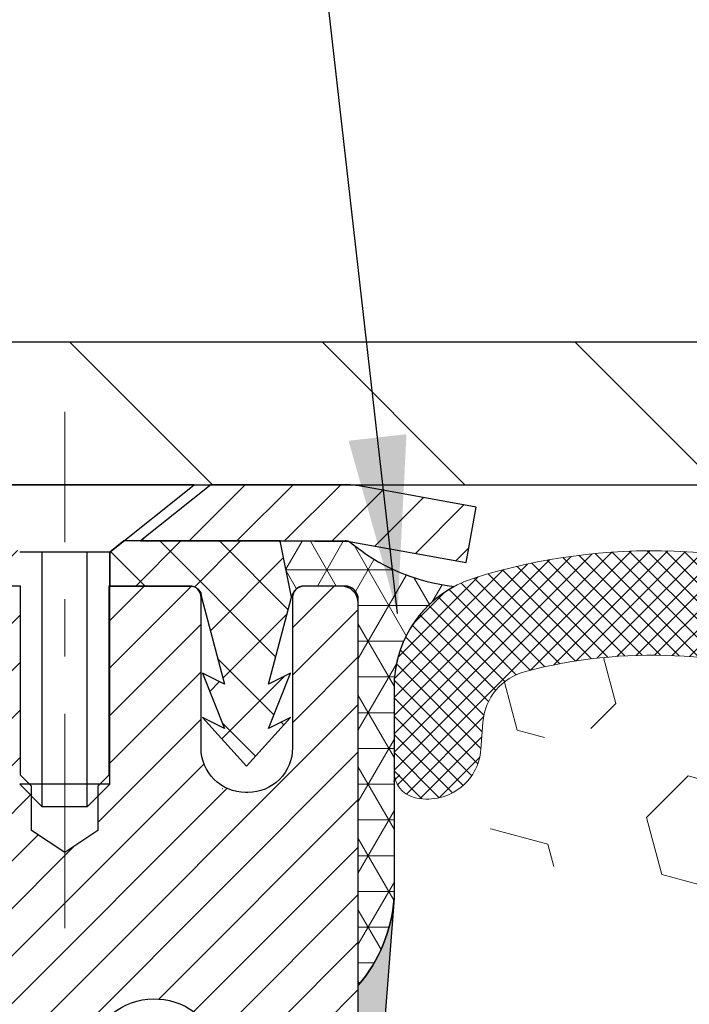
# Model space of a CAD drawing. Extents: x 13 to 3254, y -482 to 1977.
# Drawn here: x 162 to 163, y -457 to -455 of the extents above; entities that cross this region are included whole.
import ezdxf

# ---------------------------------------------------------------- set-up
doc = ezdxf.new("R2010")
doc.units = 0
doc.header["$LTSCALE"] = 5
doc.header["$MEASUREMENT"] = 0
doc.linetypes.add('CENTERX2', pattern=[4, 2.5, -0.5, 0.5, -0.5])
doc.layers.get('DEFPOINTS').update_dxf_attribs({"linetype": 'CONTINUOUS'})
for name, color, linetype, lineweight in [('CAPPING STRIP - H', 251, 'CONTINUOUS', 15), ('CAPPING STRIP - L', 7, 'CONTINUOUS', 25), ('CENTERLINE - L', 1, 'CENTERX2', 18), ('CORNER BEAD - H', 50, 'CONTINUOUS', 15), ('CORNER BEAD - L', 52, 'CONTINUOUS', 25), ('COVER PLATE - H', 251, 'CONTINUOUS', 13), ('COVER PLATE - L', 7, 'CONTINUOUS', 25), ('DIMS', 50, 'CONTINUOUS', 25), ('EPOXY ADHESIVE - H', 50, 'CONTINUOUS', 15), ('EPOXY ADHESIVE - L', 52, 'CONTINUOUS', 25), ('FOAM INSERT - H', 150, 'CONTINUOUS', 9), ('MIG RETAINER - H', 251, 'CONTINUOUS', 20), ('MIG RETAINER - L', 7, 'CONTINUOUS', 30), ('PVC SIDESHEET - H', 170, 'CONTINUOUS', 20), ('PVC SIDESHEET - L', 150, 'CONTINUOUS', 25), ('SCREW - L', 1, 'CONTINUOUS', 25), ('SILICONE BELLOWS - H', 20, 'CONTINUOUS', 13), ('SILICONE BELLOWS - L', 22, 'CONTINUOUS', 13), ('TEXT - 4', 241, 'CONTINUOUS', 25)]:
    doc.layers.add(name, color=color, linetype=linetype, lineweight=lineweight)
doc.dimstyles.get("Standard").update_dxf_attribs({"dimtxt": 0.18, "dimasz": 0.18, "dimexe": 0.18, "dimexo": 0.0625, "dimgap": 0.09, "dimtad": 0, "dimtih": 1, "dimtoh": 1, "dimdec": 4, "dimzin": 0, "dimdsep": 46, "dimtxsty": 'Standard', "dimcen": 0.09, "dimadec": 0, "dimazin": 0, "dimtfac": 1, "dimtdec": 4, "dimtofl": 0, "dimtmove": 0, "dimatfit": 3, "dimfxl": 1, "dimtolj": 1, "dimtzin": 0, "dimarcsym": 0})

# ---------------------------------------------------------------- blocks, each defined once
blk = doc.blocks.new('*D42')
at = {"layer": 'DEFPOINTS', "color": 0, "transparency": 16777216}
for p in [(184.2837935231609, -453.8775237573984), (157.2837935231607, -456.2741689749774), (184.2837935231609, -456.2741689749777)]:
    blk.add_point(p, dxfattribs=at)
at = {"layer": 'DIMS', "color": 0, "lineweight": -2, "transparency": 16777216}
for p, q in [((157.2837935231607, -455.9641689749774), (157.2837935231607, -453.5675237573984)), ((184.2837935231609, -455.9641689749777), (184.2837935231609, -453.5675237573984)), ((157.5937935231607, -453.8775237573984), (175.0137808888175, -453.8775237573984)), ((183.9737935231609, -453.8775237573984), (178.2171142221509, -453.8775237573984))]:
    blk.add_line(p, q, dxfattribs=at)
at = {"layer": 'DIMS', "color": 0, "transparency": 16777216}
for points in [[(157.5937935231607, -453.8258570907317), (157.5937935231607, -453.929190424065), (157.2837935231607, -453.8775237573984)], [(183.9737935231609, -453.8258570907317), (183.9737935231609, -453.929190424065), (184.2837935231609, -453.8775237573984)]]:
    blk.add_solid(points, dxfattribs=at)
at = {"layer": 'DIMS', "color": 0, "transparency": 16777216, "insert": (176.6154475554842, -453.8775237573984), "char_height": 0.31, "attachment_point": 5}
blk.add_mtext('\\A1;27 IN\\P [685.8mm]', dxfattribs=at)

msp = doc.modelspace()

# ---------------------------------------------------------------- hatches: boundary and pattern name
at = {"layer": 'CAPPING STRIP - H'}
h = msp.add_hatch(dxfattribs=at)
h.set_pattern_fill('ANSI31', color=256, scale=0.47244, angle=90, style=0)
h.set_pattern_definition([(45.00000000000001, (-829.4665604673614, -39.23852256468371), (0.04175819096297156, -0.04175819096297156), [])])
edge = h.paths.add_edge_path()
edge.add_line((162.9723050382406, -456.4103760984641), (162.9899118022814, -456.3135388962384))
edge.add_line((162.9899118022814, -456.3135388962384), (162.7856017624603, -456.2763916162702))
edge.add_arc((162.7609522928001, -456.4119636993816), 0.1377947244043846, 439.6951535297753, 449.9999999990073)
edge.add_line((162.7609522928025, -456.2741689749772), (162.526104951891, -456.2741689749772))
edge.add_line((162.526104951891, -456.2741689749772), (162.4030739479533, -456.3725937781275))
edge.add_line((162.4030739479533, -456.3725937781275), (162.7609522928025, -456.3725937781275))
edge.add_arc((162.7609522927996, -456.4119636993947), 0.03936992126728001, 439.69515352857024, 449.9999999956983, ccw=False)
edge.add_line((162.7679949984192, -456.3732288184972), (162.9723050382406, -456.4103760984641))
edge = h.paths.add_edge_path()
edge.add_arc((161.738706526691, -456.4119636993876), 0.03936992126011774, 90.00000000016541, 180.0000000001654, ccw=False)
edge.add_line((161.7387065266909, -456.3725937781275), (162.1373269794487, -456.3725937781275))
edge.add_line((162.1373269794487, -456.3725937781275), (162.0142959755109, -456.2741689749772))
edge.add_line((162.0142959755109, -456.2741689749772), (161.6993366054314, -456.2741689749772))
edge.add_arc((161.6993366054315, -456.3725937781273), 0.09842480315012381, 450.0000000000662, 540.0000000000662)
edge.add_line((161.6009118022814, -456.3725937781275), (161.6009118022814, -456.9237726757679))
edge.add_line((161.6009118022814, -456.9237726757679), (161.6993366054314, -456.9237726757679))
edge.add_line((161.6993366054314, -456.9237726757679), (161.6993366054309, -456.4119636993877))
at = {"layer": 'CORNER BEAD - H'}
h = msp.add_hatch(dxfattribs=at)
h.set_pattern_fill('NET3', color=256, scale=0.4999999999999999, style=0)
h.set_pattern_definition([(0, (230.1705979547323, -487.235466570603), (0, 0.06249999999999999), []), (59.99999999999999, (230.1705979547323, -487.235466570603), (-0.05412658773652741, 0.03125), []), (120, (230.1705979547323, -487.235466570603), (-0.05412658773652741, -0.03124999999999998), [])])
edge = h.paths.add_edge_path()
edge.add_line((162.7679949984002, -456.3732288184972), (162.6474054920108, -456.3725937781275))
edge.add_line((162.6474054920108, -456.3725937781275), (162.6670890515973, -456.4710187781201))
edge.add_arc((162.6679087532461, -456.4713479981425), 0.0008833439964850852, 158.1179297715864, 360.8181590899748)
edge.add_arc((162.6887575895202, -456.4713009671345), 0.01996561200112142, 89.90123078185673, 180.0987692178221, ccw=False)
edge.add_line((162.6887920071845, -456.4513353847988), (162.760171475916, -456.4513343293))
edge.add_arc((162.760171475916, -456.4749563765442), 0.0236220472442028, 0, 90, ccw=False)
edge.add_line((162.7837935231602, -456.4749563765442), (162.7837935231609, -457.1491689749772))
edge.add_arc((162.5870246471388, -456.9793810673229), 0.2598959871883703, 319.2097510618541, 356.0189514340825)
edge.add_line((162.8462935231609, -456.9974247388683), (162.8462935231609, -456.6282447213305))
edge.add_arc((163.0462935231609, -456.6282447213305), 0.1999999999999549, 118.23613575686471, 180.0000000000041, ccw=False)
edge.add_arc((162.9885956315096, -456.1125576502407), 0.3414880631712388, 229.7594506221592, 263.7927568215042, ccw=False)
at = {"layer": 'COVER PLATE - H'}
h = msp.add_hatch(dxfattribs=at)
h.set_pattern_fill('ANSI31', color=256, scale=2.5, angle=90, style=0)
h.set_pattern_definition([(135, (230.1705979547323, -487.235466570603), (-0.2209708691207961, -0.2209708691207961), [])])
h.paths.add_polyline_path([(170.3150435231596, -456.0241689749773), (158.3471588643392, -456.0241689749774), (157.2837935231607, -456.2116689749774), (157.2837935231607, -456.2741689749774), (170.5650435231596, -456.2741689749773)])
at = {"layer": 'EPOXY ADHESIVE - H'}
h = msp.add_hatch(dxfattribs=at)
h.set_pattern_fill('AR-SAND', color=256, scale=0.03937007874015701)
h.set_pattern_definition([(37.50000000000001, (149.1632812500009, -273.2055184888245), (-0.002480053468882181, 0.07585920350445416), [0, -0.05984251968503865, 0, -0.06692913385826692, 0, -0.06397637795275514]), (7.499999999999999, (149.1632812500009, -273.2055184888245), (0.06967624823888606, 0.1111081128043191), [0, -0.03228346456692874, 0, -0.05393700787401511, 0, -0.02066929133858243]), (327.5, (149.1148560531505, -273.2055184888245), (0.1226040103051755, 0.0002227973833450738), [0, -0.0196850393700785, 0, -0.07086614173228262, 0, -0.09251968503936897]), (317.5, (149.1148560531505, -273.2055184888245), (0.118351441124892, 0.03455415609977319), [0, -0.009842519685039252, 0, -0.04645669291338526, 0, -0.05314960629921196])])
edge = h.paths.add_edge_path()
edge.add_line((162.5457935231609, -461.274168974977), (162.5457935231609, -461.1734884341862))
edge.add_arc((-261.9105337194915, -461.0722961088557), 424.4563393050083, 359.9863404249658, 360.0136595757584)
edge.add_line((162.5457935231596, -460.9711037781605), (162.5471276469289, -459.1833337781604))
edge.add_line((162.5471276469289, -459.1833337781603), (162.7837935231583, -459.1833337781604))
edge.add_line((162.7837935231583, -459.1833337781604), (162.7837950391371, -457.1491672180816))
edge.add_arc((162.5870246471389, -456.9793810673229), 0.2598959871882628, 319.2102626382558, 356.0189514340809)
edge.add_line((162.8462935231609, -456.9974247388683), (162.8297154080819, -457.215634241576))
edge.add_line((162.8297154080819, -457.215634241576), (162.836202203632, -457.3097444382132))
edge.add_line((162.836202203632, -457.3097444382132), (162.8294418779973, -457.4145060680405))
edge.add_line((162.8294418779973, -457.4145060680405), (162.8358534231797, -457.4877974369045))
edge.add_line((162.8358534231797, -457.4877974369045), (162.8291580177343, -457.5229401900747))
edge.add_line((162.8291580177343, -457.5229401900747), (162.8358534231797, -457.5697170953861))
edge.add_line((162.8358534231797, -457.5697170953861), (162.8250287944548, -457.6377150456049))
edge.add_line((162.8250287944548, -457.6377150456049), (162.827116438353, -457.7757194478779))
edge.add_line((162.827116438353, -457.7757194478779), (162.8358534231797, -457.875607963046))
edge.add_line((162.8358534231797, -457.875607963046), (162.8377724800717, -458.1082892778897))
edge.add_line((162.8377724800717, -458.1082892778896), (162.837560338076, -458.2919192774199))
edge.add_line((162.837560338076, -458.29191927742), (162.8427175688778, -458.4004014149696))
edge.add_line((162.8427175688779, -458.4004014149696), (162.8310171816293, -458.4597323180313))
edge.add_line((162.8310171816293, -458.4597323180313), (162.8338215894076, -458.5661407126568))
edge.add_line((162.8338215894076, -458.5661407126568), (162.8355038655585, -458.6851728686041))
edge.add_line((162.8355038655585, -458.6851728686041), (162.8396754681933, -458.8238266749869))
edge.add_line((162.8396754681933, -458.8238266749869), (162.8245091867062, -458.973222348819))
edge.add_line((162.8245091867062, -458.973222348819), (162.825687478561, -459.2219584254929))
edge.add_line((162.8256874785609, -459.2219584254929), (162.7631143988129, -459.2430773173384))
edge.add_line((162.7631143988129, -459.2430773173384), (162.6538899019118, -459.2528562752458))
edge.add_line((162.6538899019118, -459.2528562752458), (162.6124410497613, -459.4382129169752))
edge.add_line((162.6124410497613, -459.4382129169752), (162.6056621954798, -459.5676243420559))
edge.add_line((162.6056621954798, -459.5676243420559), (162.5958375553522, -459.6920584377597))
edge.add_line((162.5958375553522, -459.6920584377597), (162.6043760741728, -459.839720357649))
edge.add_line((162.6043760741728, -459.839720357649), (162.6181865159832, -460.1039166822413))
edge.add_line((162.6181865159832, -460.1039166822413), (162.6050795770519, -460.4591752001486))
edge.add_line((162.6050795770519, -460.4591752001486), (162.6026480021608, -460.7522339168479))
edge.add_line((162.6026480021608, -460.7522339168479), (162.6003527242144, -460.9054193857584))
edge.add_line((162.6003527242144, -460.9054193857584), (162.5818430008293, -461.0262705243685))
edge.add_line((162.5818430008293, -461.0262705243684), (162.5753194362922, -461.1455882102472))
edge.add_line((162.5753194362922, -461.1455882102472), (162.5977339088963, -461.2741689749769))
edge.add_line((162.5977339088963, -461.274168974977), (162.5457935231609, -461.274168974977))
at = {"layer": 'FOAM INSERT - H'}
h = msp.add_hatch(dxfattribs=at)
h.set_pattern_fill('HEX', color=256, scale=0.826, angle=45, style=0)
h.set_pattern_definition([(45, (149.1632812500009, -273.2055184888245), (-0.1264549079711815, 0.1264549079711816), [0.10325, -0.2065]), (165, (149.1632812500009, -273.2055184888245), (-0.04628570875067579, -0.1727406167218573), [0.10325, -0.2065]), (105, (149.2362900251584, -273.1325097136669), (-0.1727406167218573, -0.04628570875067571), [0.10325, -0.2065])])
edge = h.paths.add_edge_path()
edge.add_line((170.40879352316, -461.2741689749771), (162.5457935231609, -461.2741689749769))
edge.add_line((170.3461316894573, -456.7754939913455), (170.34629352316, -456.9974247388683))
edge.add_arc((170.6055623991822, -456.9793810673229), 0.2598959871884415, 183.9810485659164, 220.7902489381401)
edge.add_line((170.40879352316, -457.1491689749772), (170.40879352316, -457.8366689749772))
edge.add_arc((170.40879352316, -458.0241689749772), 0.1875000000000284, 8.697043085703626e-12, 89.99999999999142, ccw=False)
edge.add_line((170.59629352316, -458.0241689749772), (170.59629352316, -458.3366689749772))
edge.add_arc((170.40879352316, -458.3366689749771), 0.1875000000000249, 270.00000000000756, 359.99999999998266, ccw=False)
edge.add_line((170.40879352316, -458.5241689749771), (170.40879352316, -459.0241689749772))
edge.add_arc((170.40879352316, -459.2116689749772), 0.1875000000000284, 8.697043085703626e-12, 89.99999999999142, ccw=False)
edge.add_line((170.59629352316, -459.2116689749772), (170.59629352316, -459.5241689749772))
edge.add_arc((170.40879352316, -459.5241689749771), 0.1875000000000249, 270.00000000000756, 359.99999999998266, ccw=False)
edge.add_line((170.40879352316, -459.7116689749771), (170.40879352316, -461.274151543932))
edge.add_line((162.8462935231609, -456.7754939913456), (162.8462935231609, -456.997424738869))
edge.add_line((162.8462935231609, -456.997424738869), (162.8297154080819, -457.215634241576))
edge.add_line((162.8297154080819, -457.215634241576), (162.836202203632, -457.3097444382132))
edge.add_line((162.836202203632, -457.3097444382132), (162.8294418779973, -457.4145060680405))
edge.add_line((162.8294418779973, -457.4145060680405), (162.8358534231797, -457.4877974369045))
edge.add_line((162.8358534231797, -457.4877974369045), (162.8291580177343, -457.5229401900747))
edge.add_line((162.8291580177343, -457.5229401900747), (162.8358534231797, -457.5697170953861))
edge.add_line((162.8358534231797, -457.5697170953861), (162.8250287944548, -457.6377150456049))
edge.add_line((162.8250287944548, -457.6377150456049), (162.827116438353, -457.7757194478779))
edge.add_line((162.827116438353, -457.7757194478779), (162.8358534231797, -457.875607963046))
edge.add_line((162.8358534231797, -457.875607963046), (162.837560338076, -458.29191927742))
edge.add_line((162.837560338076, -458.29191927742), (162.8427175688778, -458.4004014149696))
edge.add_line((162.8427175688779, -458.4004014149696), (162.8310171816293, -458.4597323180313))
edge.add_line((162.8310171816293, -458.4597323180313), (162.8396754681933, -458.8238266749869))
edge.add_line((162.8396754681933, -458.8238266749869), (162.8245091867062, -458.973222348819))
edge.add_line((162.8245091867062, -458.973222348819), (162.825687478561, -459.2219584254929))
edge.add_line((162.8256874785609, -459.2219584254929), (162.7631143988129, -459.2430773173384))
edge.add_line((162.7631143988129, -459.2430773173384), (162.6538899019118, -459.2528562752458))
edge.add_line((162.6538899019118, -459.2528562752458), (162.6124410497613, -459.4382129169752))
edge.add_line((162.6124410497613, -459.4382129169752), (162.5958375553522, -459.6920584377597))
edge.add_line((162.5958375553522, -459.6920584377597), (162.6181865159832, -460.1039166822413))
edge.add_line((162.6181865159832, -460.1039166822413), (162.6003527242144, -460.9054193857584))
edge.add_line((162.6003527242144, -460.9054193857584), (162.5818430008293, -461.0262705243685))
edge.add_line((162.5818430008293, -461.0262705243684), (162.5753194362922, -461.1455882102472))
edge.add_line((162.5753194362922, -461.1455882102472), (162.5977339088963, -461.2741689749769))
edge.add_arc((162.89316852315, -456.7754939913315), 0.04687499998910205, 180.0000000171964, 255.5224878384622)
edge.add_arc((162.9048872731607, -456.7301074677346), 0.09375000000000859, 255.5224878212484, 355.8048724010766)
edge.add_arc((163.2982871940472, -457.4526450737537), 0.8803747182244772, 70.2624973789818, 104.6020769234229)
edge.add_arc((163.1015512652849, -456.6974764335307), 0.1000000000010621, 104.6020769242899, 175.8048724020353)
edge.add_line((163.0018191951083, -456.6901610949526), (162.9983860889501, -456.7369655976531))
edge.add_arc((167.9882080801167, -457.3942036856514), 0.7985500765001263, 70.26249737797046, 109.7375026207979)
edge.add_arc((167.7797933031489, -456.8133220974047), 0.1814114058412654, 109.7375026207839, 163.7631374637422)
edge.add_arc((167.5239728480517, -456.7388208712466), 0.08503659648797687, 196.236862536212, 343.763137463788)
edge.add_arc((167.2681523929546, -456.8133220974045), 0.181411405841032, 16.23686253621378, 70.2624973792088)
edge.add_arc((167.0597376159867, -457.3942036856514), 0.7985500765001842, 70.26249737920281, 109.7375026210204)
edge.add_arc((166.8513228390166, -456.8133220974049), 0.1814114058407591, 109.7375026210558, 163.7631374636862)
edge.add_arc((166.5955023839199, -456.7388208712468), 0.08503659648775397, 269.9999999999833, 343.7631374637044)
edge.add_arc((166.5955023839198, -456.738820871247), 0.08503659648761248, 196.2368625353261, 269.9999999999928)
edge.add_arc((166.339681928822, -456.8133220974007), 0.1814114058409991, 16.23686253531928, 70.26249738019557)
edge.add_arc((166.1312671518642, -457.3942036856514), 0.7985500765001782, 70.26249738020034, 109.7375026220339)
edge.add_arc((165.9228523748838, -456.8133220974089), 0.1814114058410326, 109.7375026220143, 163.7631374627767)
edge.add_arc((165.667031919788, -456.7388208712466), 0.08503659648797855, 196.236862537209, 343.763137462791)
edge.add_arc((165.4112114646921, -456.8133220974088), 0.1814114058410455, 16.23686253720359, 70.26249737797517)
edge.add_arc((165.2027966877118, -457.3942036856513), 0.7985500765001252, 70.26249737797069, 109.7375026207976)
edge.add_arc((164.994381910744, -456.8133220974046), 0.1814114058412648, 109.7375026207833, 163.7631374637422)
edge.add_arc((164.7385614556468, -456.7388208712466), 0.08503659648797687, 196.236862536212, 343.763137463788)
edge.add_arc((164.4827410005497, -456.8133220974044), 0.1814114058410753, 16.23686253620046, 70.26249737919704)
edge.add_arc((164.2743262235819, -457.3942036856514), 0.7985500765001972, 70.26249737920625, 109.7375026210231)
edge.add_arc((164.0659114466118, -456.8133220974049), 0.1814114058407608, 109.7375026210574, 163.7631374636865)
edge.add_arc((163.8100909915149, -456.7388208712464), 0.08503659648815187, 270.0000000000443, 343.763137463543)
edge.add_arc((163.810090991515, -456.7301074677346), 0.0937499999999712, 196.2368625363893, 269.9999999999957)
edge.add_arc((163.5280575064527, -456.8122425747455), 0.2000000000001127, 16.23686253641718, 70.26249737900538)
edge.add_arc((168.196622857097, -456.8133220974089), 0.1814114058410432, 16.23686253721315, 70.26249737797835)
edge.add_arc((168.4524433121928, -456.7388208712466), 0.08503659648797855, 196.236862537209, 343.763137462791)
edge.add_arc((170.2994185231599, -456.7754939913453), 0.04687500000013011, 284.4775121785829, 359.9999999998263)
edge.add_arc((170.2876997731715, -456.7301074677428), 0.09375000001092405, 184.1951275933658, 284.4775121731864)
edge.add_line((170.1942009573706, -456.736965597653), (170.1907988137797, -456.690583216354))
edge.add_arc((170.0910667436032, -456.6978985549325), 0.1000000000010884, 4.195127598241216, 75.27548988014823)
edge.add_arc((169.8927175737799, -457.4526450737536), 0.8803747182244369, 75.27548988103834, 109.7375026198113)
edge.add_arc((169.662947261388, -456.8122425747405), 0.2000000000000204, 109.7375026198115, 163.7631374646689)
edge.add_arc((169.3809137763247, -456.730107467735), 0.09374999999957367, 270, 343.7631374646617)
edge.add_arc((169.3809137763247, -456.7388208712471), 0.08503659648758065, 196.2368625353124, 270.0000000000024)
edge.add_arc((169.1250933212268, -456.8133220974007), 0.1814114058410048, 16.2368625353094, 70.2624973801903)
edge.add_arc((168.9166785442691, -457.3942036856515), 0.7985500765002062, 70.2624973802008, 109.7375026220334)
edge.add_arc((168.7082637672887, -456.8133220974089), 0.1814114058410326, 109.7375026220143, 163.7631374627767)
at = {"layer": 'MIG RETAINER - H'}
h = msp.add_hatch(dxfattribs=at)
h.set_pattern_fill('ANSI31', color=256, scale=0.47, style=0)
h.set_pattern_definition([(45, (-783.9893138143366, -894.535692006918), (-0.04154252339470966, 0.04154252339470967), [])])
h.paths.add_polyline_path([(162.7837920071814, -459.1833337782377), (162.7837920071834, -458.4822168711034), (162.7094956729007, -458.4176320530426), (162.5457920071828, -458.4176320530426), (162.5457920071823, -459.1833337782376)])
edge = h.paths.add_edge_path()
edge.add_arc((162.0037920071845, -456.7343337782354), 0.07800000000003138, 179.9999999999582, 269.9999999994989, ccw=False)
edge.add_line((161.9257920071844, -456.7343337782353), (161.9257920071847, -456.4713337782383))
edge.add_arc((161.9057920071845, -456.471333778238), 0.02000000000020918, 359.9999999993486, 449.9999999980458)
edge.add_line((161.9057920071852, -456.4513337782379), (161.8187920071853, -456.451333778236))
edge.add_arc((161.8187920071846, -456.481333778236), 0.03000000000002956, 449.9999999986973, 539.9999999997827)
edge.add_line((161.7887920071847, -456.4813337782359), (161.788792007184, -457.016333778243))
edge.add_arc((161.9457920071839, -457.0163337782432), 0.1569999999999254, 539.9999999999377, 630.0000000003319)
edge.add_line((161.9457920071848, -457.1733337782431), (162.1120523221421, -457.1733337782423))
edge.add_arc((162.1120523221314, -457.2520734632738), 0.07873968503150763, 362.58551599465926, 449.9999999922238, ccw=False)
edge.add_arc((162.3055947811976, -457.2433337782384), 0.114999999999426, 182.585516002114, 264.7875303258168)
edge.add_arc((162.2969640958724, -457.3379409199916), 0.02000000000000517, 264.7875303255701, 379.6742449813813)
edge.add_arc((162.4270110623037, -457.2914433058034), 0.1181095275611714, -102.63422251541402, 199.6742449814629, ccw=False)
edge.add_arc((162.3968029021434, -457.4262086895747), 0.02000000000040289, 437.36577748606, 550.6215204679287)
edge.add_arc((162.4547920071835, -457.4153337782366), 0.07899999999997757, 190.6215204695919, 269.9999999991755)
edge.add_line((162.4547920071823, -457.4943337782366), (162.5287920071835, -457.4943337782378))
edge.add_arc((162.5287920071833, -457.5113337782378), 0.01699999999999591, 360, 449.9999999992337, ccw=False)
edge.add_line((162.5457920071834, -457.5113337782378), (162.5457920071828, -458.1050355034331))
edge.add_line((162.5457920071828, -458.1050355034331), (162.7094956729007, -458.1050355034331))
edge.add_line((162.7094956729007, -458.1050355034331), (162.7837920071827, -458.0404506853728))
edge.add_line((162.7837920071827, -458.0404506853728), (162.7837920071847, -456.4813337782387))
edge.add_arc((162.7537920071848, -456.4813337782386), 0.02999999999985903, 359.9999999997829, 449.9999999995657)
edge.add_line((162.753792007185, -456.4513337782387), (162.6887920071849, -456.4513337782381))
edge.add_arc((162.6887920071846, -456.471333778238), 0.01999999999998181, 449.9999999993486, 540)
edge.add_line((162.6687920071847, -456.471333778238), (162.6687920071843, -456.7343337782395))
edge.add_arc((162.5907920071843, -456.7343337782394), 0.07799999999997453, 269.9999999995825, 359.9999999999165, ccw=False)
edge.add_line((162.5907920071838, -456.8123337782393), (162.5867920071838, -456.8123337782393))
edge.add_arc((162.5867920071842, -456.7343337782395), 0.07799999999986085, 179.999999999833, 269.999999999666, ccw=False)
edge.add_line((162.5087920071844, -456.7343337782393), (162.5087920071847, -456.4713337782386))
edge.add_arc((162.4887920071847, -456.4713337782386), 0.01999999999998181, 360, 449.9999999996743)
edge.add_line((162.4887920071848, -456.4513337782386), (162.3473453591285, -456.4513337782377))
edge.add_line((162.3473453591285, -456.4513337782377), (162.3473453591285, -456.7822289844549))
edge.add_line((162.3473453591285, -456.7822289844549), (162.3280597967308, -456.8015595913567))
edge.add_line((162.3280597967308, -456.8015595913567), (162.3280597967308, -456.878701840942))
edge.add_line((162.3280597967308, -456.878701840942), (162.2702031095421, -456.917272965735))
edge.add_line((162.2702031095421, -456.917272965735), (162.2123464223535, -456.878701840942))
edge.add_line((162.2123464223535, -456.878701840942), (162.2123464223535, -456.8015595913567))
edge.add_line((162.2123464223535, -456.8015595913567), (162.1930608599567, -456.7822740289607))
edge.add_line((162.1930608599567, -456.7822740289607), (162.1930608599567, -456.4513337782377))
edge.add_line((162.1930608599567, -456.4513337782377), (162.1057920071847, -456.4513337782375))
edge.add_arc((162.1057920071847, -456.4713337782375), 0.01999999999998181, 450, 540)
edge.add_line((162.0857920071847, -456.4713337782375), (162.0857920071844, -456.7343337782356))
edge.add_arc((162.0077920071843, -456.7343337782353), 0.07800000000008822, 269.999999999666, 359.999999999833, ccw=False)
edge.add_line((162.0077920071838, -456.8123337782354), (162.0037920071838, -456.8123337782354))
at = {"layer": 'PVC SIDESHEET - H'}
h = msp.add_hatch(dxfattribs=at)
h.set_pattern_fill('ANSI37', color=256, scale=0.59055, style=0)
h.set_pattern_definition([(45, (-17.0023869278009, -444.326713256298), (-0.05219773870371446, 0.05219773870371446), []), (135, (-17.0023869278009, -444.326713256298), (-0.05219773870371446, -0.05219773870371446), [])])
h.paths.add_polyline_path([(162.2111484951835, -457.4825533168649), (162.2111484951837, -457.4086815205478, 0.2544175294253038), (162.1607949657641, -457.3161284794673), (161.9399251035083, -457.1732241202561, -0.4033078353723514), (161.788792007194, -457.0163337781658), (161.788792007194, -456.9914838121708, -0.02353096692885778), (161.7879209951849, -456.9729862781174), (161.7879209951865, -456.4749557781177, -0.4142135623729873), (161.8115429951866, -456.4513337781178), (162.1914634949503, -456.4513337781189), (162.1914634949504, -456.3922786625727), (162.1668573893928, -456.3725937781266), (161.8284505623101, -456.3725937781257, 0.4142135623730915), (161.7182145623098, -456.4828297781253), (161.7182145623084, -456.9729862781174, 0.213440768600962), (161.8070811513638, -457.1716786315459), (162.1222990918196, -457.375626863019, -0.2544175294251872), (162.1402824951837, -457.4086815205478), (162.1402824951835, -457.4825533168649), (162.1402824951837, -457.6650114178233, -0.3306422189433676), (162.0983117925571, -457.72154123127), (162.0745515206585, -457.7286128429111), (162.0514939206868, -457.7358730072587), (162.0288181404978, -457.7436928170167), (162.0066804728323, -457.752301355431), (161.9852372104316, -457.761927705748), (161.9646446460369, -457.7728009512133), (161.9450590723888, -457.7851501750732), (161.9266367508309, -457.7992043726155), (161.909491669031, -457.8150741128011), (161.893612009618, -457.8325175318215), (161.8789626582431, -457.8512275012443), (161.8655085005576, -457.8708968926377), (161.8532141029961, -457.8912206528218), (161.8420284225556, -457.9119952067813), (161.8318780650769, -457.9331622861044), (161.8226886062232, -457.9546768179258), (161.8143906985009, -457.9765083923159), (161.806917255017, -457.998633128413), (161.8002011992277, -458.0210271752442), (161.7941754545889, -458.0436666818366), (161.7887729445566, -458.0665277972175), (161.7839265925866, -458.089586670414), (161.779569322135, -458.1128194504532), (161.7756340566577, -458.1362022863626), (161.7720537196108, -458.159711327169), (161.7687612344501, -458.1833227218999), (161.7656895246317, -458.2070126195822), (161.7627715136113, -458.2307571692433), (161.7599401248453, -458.2545325199104, 0.05933499155532457), (161.7599527725549, -458.2684994533079), (161.7627715136113, -458.2921686003564), (161.7656895246316, -458.3159131500176), (161.7687612344501, -458.3396030476999), (161.7720537196108, -458.3632144424308), (161.7756340566577, -458.3867234832372), (161.779569322135, -458.4101063191465), (161.7839265925866, -458.4333390991858), (161.7887729445566, -458.4563979723823), (161.7941754545889, -458.4792590877632), (161.8002011992277, -458.5018985943556), (161.806917255017, -458.5242926411867), (161.8143906985009, -458.5464173772838), (161.8226886062232, -458.568248951674), (161.8318780650769, -458.5897634834953), (161.8420284225556, -458.6109305628185), (161.8532141029961, -458.6317051167779), (161.8655085005577, -458.6520288769619), (161.8789626582431, -458.6716982683553), (161.893612009618, -458.6904082377783), (161.9094916690311, -458.7078516567985), (161.9266367508311, -458.7237213969842), (161.9450590723888, -458.7377755945265), (161.9646446460369, -458.7501248183864), (161.9852372104318, -458.7609980638518), (162.0066804728323, -458.7706244141687), (162.0288181404978, -458.779232952583), (162.0514939206868, -458.787052762341), (162.0745515206585, -458.7943129266886), (162.0978346476717, -458.801242528872, -0.3329817396557117), (162.140282495184, -458.8579143517758), (162.211148495174, -458.8579143517757), (162.2111484951837, -458.8429594759367, 0.3608117966093517), (162.1212658811677, -458.7346187385615), (162.1009480644863, -458.7302727454995), (162.0808046818921, -458.7255102826778), (162.061010167472, -458.719914880337), (162.0417389553135, -458.7130700687175), (162.0231639832239, -458.7045671419663), (162.0054076849761, -458.6942594499048), (161.9885310061917, -458.6823193924868), (161.9725911726859, -458.6689386710253), (161.9576454102733, -458.6543089868329), (161.943750944769, -458.6386220412227), (161.9309650019878, -458.6220695355074), (161.9193336709938, -458.6048326997476), (161.9088177293913, -458.5870125504971), (161.8993385100256, -458.5686730166502), (161.8908171322798, -458.5498778263939), (161.8831747155365, -458.5306907079159), (161.876332379179, -458.5111753894034), (161.8702112425898, -458.4913955990439), (161.8647324251519, -458.4714150650246), (161.8598170462482, -458.4512975155329), (161.8553868210748, -458.4311054474182), (161.8513771578193, -458.410873058892), (161.8477371517141, -458.390606261819), (161.8444164926147, -458.3703097391843), (161.841364870377, -458.3499881739733), (161.8385319748567, -458.3296462491709), (161.8358674959096, -458.3092886477625), (161.8333211233914, -458.2889200527331), (161.8308544963156, -458.2686433740097, -0.06060086340155051), (161.8308425471577, -458.2543806225317), (161.8333211233914, -458.2340057168666), (161.8358674959096, -458.2136371218372), (161.8385319748567, -458.1932795204288), (161.841364870377, -458.1729375956264), (161.8444164926147, -458.1526160304153), (161.8477371517141, -458.1323195077807), (161.8513771578193, -458.1120527107077), (161.8553868210748, -458.0918203221815), (161.8598170462482, -458.0716282540668), (161.8647324251519, -458.0515107045752), (161.8702112425898, -458.0315301705558), (161.876332379179, -458.0117503801962), (161.8831747155365, -457.9922350616837), (161.8908171322798, -457.9730479432058), (161.8993385100256, -457.9542527529496), (161.9088177293913, -457.9359132191025), (161.9193336709938, -457.918093069852), (161.9309650019878, -457.9008562340923), (161.943750944769, -457.884303728377), (161.9576454102733, -457.8686167827668), (161.9725911726859, -457.8539870985745), (161.9885310061917, -457.8406063771129), (162.0054076849761, -457.8286663196949), (162.0231639832239, -457.8183586276334), (162.0417389553135, -457.8098557008822), (162.061010167472, -457.8030108892627), (162.0808046818921, -457.7974154869219), (162.1009480644863, -457.7926530241003), (162.1212658811677, -457.7883070310382, 0.3608117966100778), (162.2111484951837, -457.679966293663)])
h = msp.add_hatch(dxfattribs=at)
h.set_pattern_fill('ANSI37', color=256, scale=0.59055, style=0)
h.set_pattern_definition([(135, (3113.454141539206, -943.4482975665637), (0.05219773870371444, 0.05219773870371446), []), (45.00000000000001, (3113.454141539206, -943.4482975665637), (0.05219773870371445, -0.05219773870371446), [])])
edge = h.paths.add_edge_path()
edge.add_line((162.6670890516154, -456.4710187781204), (162.6474054920295, -456.3725937781278))
edge.add_line((162.6474054920295, -456.3725937781279), (162.3735525704478, -456.3725937781275))
edge.add_line((162.3735525704478, -456.3725937781275), (162.34894636966, -456.3922787387577))
edge.add_line((162.34894636966, -456.3922787387577), (162.34894636966, -456.4513337781192))
edge.add_line((162.34894636966, -456.4513337781192), (162.4899240516158, -456.4513337781196))
edge.add_arc((162.4899240516154, -456.4710187781197), 0.01968500000009499, 1.6541434888495132e-10, 89.99999999884187, ccw=False)
edge.add_line((162.5096090516155, -456.4710187781196), (162.549777772537, -456.6232149439334))
edge.add_line((162.549777772537, -456.6232149439334), (162.5112064934598, -456.6039293043951))
edge.add_line((162.5112064934598, -456.6039293043951), (162.5497777725372, -456.7003575020897))
edge.add_line((162.5497777725372, -456.7003575020897), (162.5112064934596, -456.6810718625504))
edge.add_line((162.5112064934596, -456.6810718625504), (162.5883490516146, -456.7662937781198))
edge.add_line((162.5883490516146, -456.7662937781198), (162.66549160977, -456.6810718625507))
edge.add_line((162.66549160977, -456.6810718625507), (162.6269203306933, -456.7003575020896))
edge.add_line((162.6269203306933, -456.7003575020895), (162.6654916097702, -456.6039293043953))
edge.add_line((162.6654916097702, -456.6039293043953), (162.6269203306926, -456.6232149439339))
edge.add_line((162.6269203306926, -456.6232149439339), (162.6670890516154, -456.4710187781204))
at = {"layer": 'SILICONE BELLOWS - H'}
h = msp.add_hatch(dxfattribs=at)
h.set_pattern_fill('ANSI37', color=256, scale=0.18, style=0)
h.set_pattern_definition([(45, (149.1632812500009, -273.2055184888245), (-0.01590990257669732, 0.01590990257669732), []), (135, (149.1632812500009, -273.2055184888245), (-0.01590990257669732, -0.01590990257669732), [])])
edge = h.paths.add_edge_path()
edge.add_arc((169.3809137763247, -456.730107467735), 0.09374999999957367, 270, 343.7631374646617)
edge.add_arc((169.662947261388, -456.8122425747405), 0.2000000000000187, 109.73750261981249, 163.763137464669, ccw=False)
edge.add_arc((169.8927175737799, -457.4526450737536), 0.8803747182244378, 75.27548988103848, 109.7375026198115, ccw=False)
edge.add_arc((170.0910667436032, -456.6978985549325), 0.1000000000010861, 4.195127598241186, 75.27548988014831, ccw=False)
edge.add_line((170.1907988137797, -456.690583216354), (170.1942009573706, -456.736965597653))
edge.add_arc((170.2876997731715, -456.7301074677428), 0.09375000001092405, 184.1951275933658, 284.4775121731843)
edge.add_arc((170.2994185231599, -456.7754939913453), 0.04687500000013011, 284.4775121785829, 359.9999999998263)
edge.add_line((170.34629352316, -456.7754939913455), (170.3462935231598, -456.6287415635193))
edge.add_arc((170.1462935231598, -456.6287415635194), 0.1999999999999815, 3.256887993818942e-11, 72.51118242260307)
edge.add_arc((169.8927175737935, -457.433529381039), 1.043791557983874, 72.51118242316468, 111.5806651238991)
edge.add_arc((169.5823619495077, -456.6488870550043), 0.1999999999964164, 111.5806651218579, 178.9999999984755)
edge.add_line((169.3823924104801, -456.6453965737115), (169.3809137763247, -456.7301074677346))
edge.add_line((169.3809137763247, -456.7301074677346), (169.3795725708206, -456.653269855861))
edge.add_arc((169.1981887948154, -456.656435921448), 0.1814114058409906, 0.9999999999458591, 68.41933487662233)
edge.add_arc((168.916678544275, -457.3681512586946), 0.9467784696943077, 68.41933487712681, 111.5806651250618)
edge.add_arc((168.6351682936989, -456.6564359214588), 0.1814114058378445, 111.5806651230519, 178.9999999984387)
edge.add_line((168.4537845176969, -456.6532698558667), (168.4524433121928, -456.7301074677346))
edge.add_line((168.4524433121929, -456.7301074677346), (168.4511021066888, -456.653269855867))
edge.add_arc((168.2697183306835, -456.656435921454), 0.1814114058410013, 0.9999999999458002, 68.419334875394)
edge.add_arc((167.9882080801281, -457.3681512586946), 0.9467784696943042, 68.4193348759115, 111.5806651245981)
edge.add_arc((167.7066978295578, -456.6564359214564), 0.1814114058378302, 111.5806651226012, 178.9999999985195)
edge.add_line((167.5253140535558, -456.6532698558647), (167.5239728480517, -456.7301074677346))
edge.add_line((167.5239728480517, -456.7301074677346), (167.5226316425476, -456.6532698558646))
edge.add_arc((167.3412478665424, -456.6564359214516), 0.1814114058410231, 0.9999999999546578, 68.4193348758774)
edge.add_arc((167.0597376159841, -457.3681512586946), 0.9467784696975661, 68.41933487589411, 111.5806651238345)
edge.add_arc((166.7782273654291, -456.6564359214503), 0.1814114058410016, 111.58066512384, 179.0000000000632)
edge.add_line((166.5968435894239, -456.6532698558634), (166.5955023839198, -456.7301074677346))
edge.add_line((166.5955023839198, -456.7301074677346), (166.5941611784157, -456.653269855861))
edge.add_arc((166.4127774024105, -456.656435921448), 0.1814114058409906, 0.9999999999458591, 68.41933487662233)
edge.add_arc((166.1312671518701, -457.3681512586946), 0.9467784696943077, 68.41933487712681, 111.5806651250618)
edge.add_arc((165.849756901294, -456.6564359214588), 0.1814114058378445, 111.5806651230519, 178.9999999984387)
edge.add_line((165.668373125292, -456.6532698558667), (165.6670319197879, -456.7301074677346))
edge.add_line((165.6670319197879, -456.7301074677346), (165.6656907142838, -456.653269855867))
edge.add_arc((165.4843069382786, -456.656435921454), 0.1814114058410048, 0.9999999999457807, 68.41933487539504)
edge.add_arc((165.2027966877232, -457.3681512586946), 0.9467784696943042, 68.4193348759115, 111.5806651245981)
edge.add_arc((164.9212864371529, -456.6564359214564), 0.1814114058378296, 111.5806651226007, 178.9999999985194)
edge.add_line((164.7399026611509, -456.6532698558647), (164.7385614556468, -456.7301074677346))
edge.add_line((164.7385614556468, -456.7301074677346), (164.7372202501427, -456.6532698558646))
edge.add_arc((164.5558364741375, -456.6564359214516), 0.1814114058410231, 0.9999999999546578, 68.4193348758774)
edge.add_arc((164.2743262235792, -457.3681512586946), 0.9467784696975655, 68.41933487589421, 111.5806651238346)
edge.add_arc((163.9928159730242, -456.6564359214503), 0.1814114058410016, 111.58066512384, 179.0000000000632)
edge.add_line((163.811432197019, -456.6532698558634), (163.8100909915149, -456.7301074677346))
edge.add_line((163.8100909915149, -456.7301074677346), (163.8086123573598, -456.6453965737144))
edge.add_arc((163.6086428183322, -456.648887055007), 0.1999999999964379, 1.000000001467495, 68.41933487768473)
edge.add_arc((163.2982871940397, -457.4335293810391), 1.043791557983969, 68.41933487562119, 107.3762041989434)
edge.add_arc((163.0462935231607, -456.6282447213305), 0.2000000000000564, 107.3762041994863, 180.0000000000326)
edge.add_line((162.8462935231607, -456.6282447213306), (162.8462935231609, -456.7754939913455))
edge.add_arc((162.89316852315, -456.7754939913315), 0.0468749999890985, 180.0000000171964, 255.5224878384581)
edge.add_arc((162.9048872731607, -456.7301074677346), 0.09375000000000859, 255.5224878212484, 355.8048724010768)
edge.add_line((162.9983860889501, -456.7369655976531), (163.0018191951083, -456.6901610949526))
edge.add_arc((163.1015512652849, -456.6974764335307), 0.1000000000010761, 104.60207692429691, 175.8048724020358, ccw=False)
edge.add_arc((163.2982871940472, -457.4526450737537), 0.8803747182244777, 70.26249737898178, 104.60207692342291, ccw=False)
edge.add_arc((163.5280575064527, -456.8122425747455), 0.2000000000001131, 16.23686253641739, 70.26249737900542, ccw=False)
edge.add_arc((163.810090991515, -456.7301074677346), 0.09374999999996948, 196.2368625363896, 269.9999999999924)
edge.add_arc((163.8100909915149, -456.7388208712466), 0.08503659648798134, 270.0000000000287, 343.7631374636288)
edge.add_arc((164.0659114466118, -456.813322097405), 0.1814114058409619, 109.7375026210436, 163.7631374636396, ccw=False)
edge.add_arc((164.2743262235819, -457.3942036856514), 0.7985500765001968, 70.26249737920631, 109.73750262102311, ccw=False)
edge.add_arc((164.4827410005497, -456.8133220974044), 0.1814114058410757, 16.236862536200817, 70.26249737919699, ccw=False)
edge.add_arc((164.7385614556468, -456.7388208712466), 0.08503659648797687, 196.236862536212, 343.763137463788)
edge.add_arc((164.994381910744, -456.8133220974044), 0.181411405841061, 109.73750262079719, 163.7631374637889, ccw=False)
edge.add_arc((165.2027966877118, -457.3942036856513), 0.7985500765001259, 70.26249737797059, 109.73750262079761, ccw=False)
edge.add_arc((165.4112114646921, -456.8133220974089), 0.1814114058410374, 16.2368625372132, 70.26249737798139, ccw=False)
edge.add_arc((165.667031919788, -456.7388208712466), 0.08503659648797855, 196.236862537209, 343.763137462791)
edge.add_arc((165.9228523748838, -456.8133220974089), 0.1814114058410307, 109.73750262201219, 163.7631374627764, ccw=False)
edge.add_arc((166.1312671518642, -457.3942036856514), 0.7985500765001783, 70.26249738020027, 109.7375026220339, ccw=False)
edge.add_arc((166.339681928822, -456.8133220974007), 0.181411405840997, 16.236862535319915, 70.26249738019658, ccw=False)
edge.add_arc((166.5955023839198, -456.738820871247), 0.08503659648760907, 196.2368625353268, 269.9999999999905)
edge.add_arc((166.5955023839198, -456.7388208712466), 0.0850365964879245, 269.9999999999928, 343.7631374636188)
edge.add_arc((166.8513228390167, -456.8133220974051), 0.1814114058409636, 109.73750262104409, 163.7631374636397, ccw=False)
edge.add_arc((167.0597376159867, -457.3942036856514), 0.798550076500183, 70.26249737920278, 109.73750262102041, ccw=False)
edge.add_arc((167.2681523929545, -456.8133220974045), 0.1814114058410685, 16.23686253621122, 70.26249737920341, ccw=False)
edge.add_arc((167.5239728480517, -456.7388208712466), 0.08503659648797687, 196.236862536212, 343.763137463788)
edge.add_arc((167.7797933031488, -456.8133220974045), 0.1814114058410593, 109.73750262079659, 163.7631374637887, ccw=False)
edge.add_arc((167.9882080801167, -457.3942036856514), 0.7985500765001271, 70.26249737797048, 109.73750262079781, ccw=False)
edge.add_arc((168.196622857097, -456.8133220974089), 0.1814114058410398, 16.2368625372132, 70.2624973779794, ccw=False)
edge.add_arc((168.4524433121928, -456.7388208712466), 0.08503659648797855, 196.236862537209, 343.763137462791)
edge.add_arc((168.7082637672887, -456.8133220974089), 0.1814114058410307, 109.73750262201429, 163.7631374627764, ccw=False)
edge.add_arc((168.9166785442691, -457.3942036856515), 0.7985500765002063, 70.26249738020078, 109.73750262203339, ccw=False)
edge.add_arc((169.1250933212268, -456.8133220974007), 0.1814114058410042, 16.236862535309513, 70.26249738019033, ccw=False)
edge.add_arc((169.3809137763247, -456.7388208712471), 0.08503659648758519, 196.2368625353315, 270.0000000000072)

# ---------------------------------------------------------------- linework, layer by layer
at = {"layer": 'CAPPING STRIP - L'}
for p, q in [((162.526104951891, -456.2741689749772), (162.4030739479533, -456.3725937781275)), ((162.7609522928025, -456.2741689749772), (162.526104951891, -456.2741689749772)), ((162.9899118022815, -456.3135388962378), (162.7856017624603, -456.2763916162702)), ((162.9723050382406, -456.4103760984641), (162.9899118022815, -456.3135388962378)), ((162.4030739479533, -456.3725937781275), (162.7609522928025, -456.3725937781275)), ((162.7679949984192, -456.3732288184972), (162.9723050382406, -456.4103760984641))]:
    msp.add_line(p, q, dxfattribs=at)
for centre, radius, start, end in [((162.7609522927996, -456.411963699388), 0.13779472441075, 79.69515353001924, 89.9999999987689), ((162.7609522928001, -456.4119636993885), 0.03936992126108407, 79.69515352776801, 89.99999999652816)]:
    msp.add_arc(centre, radius, start, end, dxfattribs=at)
at = {"layer": 'CENTERLINE - L', "ltscale": 0.03}
for p, q in [((162.2702034951846, -457.049566648082), (162.2702034951846, -456.1465364163508)), ((162.2702034951846, -457.049566648082), (162.2702034951846, -456.1465364163508)), ((162.270206526668, -457.0495686097817), (162.270206526668, -456.1465365719861)), ((162.270206526668, -457.0495686097817), (162.270206526668, -456.1465365719861))]:
    msp.add_line(p, q, dxfattribs=at)
at = {"layer": 'CORNER BEAD - L'}
msp.add_lwpolyline([(162.7601714759159, -456.4513343293), (162.6887920071846, -456.4513353847988, 0.3524195209252055), (162.6670890515973, -456.47101877812), (162.6474054920108, -456.3725937781275), (162.7679949983977, -456.3732288184967, 0.1495995762204403), (162.9516722235001, -456.4520436723822, 0.2762152819576215), (162.8462935231609, -456.6282447213306), (162.8462935231609, -456.9974247388683, -0.1620058556709634), (162.7837935231609, -457.1491689749772), (162.7837935231609, -456.4749563765442, 0.4142135623541971)], format="xyb", close=True, dxfattribs=at)
at = {"layer": 'COVER PLATE - L'}
for p, q in [((158.3471588643392, -456.0241689749774), (183.2204281819802, -456.0241689749772)), ((157.2837935231609, -456.2741689749774), (184.2837935231607, -456.2741689749772))]:
    msp.add_line(p, q, dxfattribs=at)
at = {"layer": 'EPOXY ADHESIVE - L'}
msp.add_lwpolyline([(162.7837935231583, -459.1833337781604), (162.7837950391371, -457.1491672180815, 0.162003564913253), (162.8462935231609, -456.9974247388683), (162.8297154080819, -457.215634241576), (162.836202203632, -457.3097444382132), (162.8294418779973, -457.4145060680405), (162.8358534231797, -457.4877974369045), (162.8291580177343, -457.5229401900747), (162.8358534231797, -457.5697170953861), (162.8250287944548, -457.6377150456049), (162.827116438353, -457.7757194478779), (162.8358534231797, -457.875607963046), (162.8377724800717, -458.1082892778896), (162.837560338076, -458.29191927742), (162.8427175688779, -458.4004014149696), (162.8310171816293, -458.4597323180313), (162.8338215894076, -458.5661407126568), (162.8355038655585, -458.6851728686041), (162.8396754681933, -458.8238266749869)], format="xyb", dxfattribs=at)
at = {"layer": 'MIG RETAINER - L'}
msp.add_line((162.5453983087638, -456.8056623608772), (162.5461857056131, -456.8056623608763), dxfattribs=at)
for points in [[(162.7837920071827, -458.0404506853728), (162.7837920071847, -456.4813337782387, 0.4142135623706347), (162.753792007185, -456.4513337782387), (162.6887920071849, -456.4513337782381, 0.4142135623754759), (162.6687920071847, -456.471333778238), (162.6687920071843, -456.7343337782395, -0.4142135623747433), (162.5907920071838, -456.8123337782393), (162.5867920071838, -456.8123337782393, -0.4142135623714135), (162.5087920071844, -456.7343337782393), (162.5087920071847, -456.4713337782386, 0.4142135623714468), (162.4887920071848, -456.4513337782386), (162.3473453591285, -456.4513337782377), (162.3473453591285, -456.7822289844549), (162.3280597967308, -456.8015595913567), (162.3280597967308, -456.878701840942), (162.2702031095421, -456.917272965735), (162.2123464223535, -456.878701840942), (162.2123464223535, -456.8015595913567), (162.1930608599567, -456.7822740289607), (162.1930608599567, -456.4513337782377), (162.1057920071847, -456.4513337782375, 0.4142135623735612)], [(162.3157965354192, -457.3312074795101, -3.888295204768812), (162.4011774244072, -457.4066929637368, 0.5387583055402678)]]:
    msp.add_lwpolyline(points, format="xyb", dxfattribs=at)
at = {"layer": 'PVC SIDESHEET - L'}
msp.add_lwpolyline([(162.34894636966, -456.3922787387577), (162.34894636966, -456.4513337781193), (162.4899240516162, -456.4513337781196, -0.414213562373518), (162.5096090516162, -456.4710187781196), (162.5497777725379, -456.6232149439338), (162.5112064934603, -456.6039293043948), (162.5497777725377, -456.7003575020893), (162.5112064934601, -456.6810718625503), (162.5883490516155, -456.7662937781199), (162.6654916097709, -456.6810718625507), (162.6269203306933, -456.7003575020895), (162.6654916097711, -456.6039293043952), (162.6269203306935, -456.623214943934), (162.6670890516163, -456.47101877812), (162.6474054920299, -456.3725937781279), (162.3735525704481, -456.3725937781272)], format="xyb", close=True, dxfattribs=at)
at = {"layer": 'SCREW - L'}
for p, q in [((162.4965835743853, -456.2741689749772), (162.0438294798959, -456.2741689749772)), ((162.34894636966, -456.3922787387577), (162.4965835743853, -456.2741689749772)), ((162.34894636966, -456.3922787387577), (162.1914666846203, -456.3922787387577)), ((162.2308366058805, -456.8372541249589), (162.2308366058805, -456.3922787387577)), ((162.3095764484005, -456.8372541249589), (162.3095764484005, -456.3922787387577)), ((162.34894636966, -456.7978842036983), (162.34894636966, -456.3922787387577)), ((162.3489463696603, -456.7978842036983), (162.1914666846205, -456.7978842036983)), ((162.2308366058807, -456.8372541249589), (162.1914666846205, -456.7978842036983)), ((162.3095764484007, -456.8372541249589), (162.3489463696603, -456.7978842036983)), ((162.3095764484007, -456.8372541249589), (162.2308366058807, -456.8372541249589))]:
    msp.add_line(p, q, dxfattribs=at)
at = {"layer": 'SILICONE BELLOWS - L'}
msp.add_lwpolyline([(163.6822049727088, -456.4629069231594, 0.1716376834176112), (162.9865646319425, -456.4373718328579, 0.32793154037363), (162.8462935231607, -456.6282447213306), (162.8462935231609, -456.7754939913456, 0.3419987131547163), (162.8814497731721, -456.8208805149143, 0.4678085754019119), (162.9983860889501, -456.7369655976531), (163.0018191951083, -456.6901610949526, -0.3210783305071064), (163.0763408216117, -456.6007064302754, -0.1509661278053039), (163.5955997905061, -456.6239926348653, -0.2401970623269562)], format="xyb", dxfattribs=at)

# ---------------------------------------------------------------- dimensions: what is measured, and where the dimension line sits
at = {"layer": 'DIMS'}
dim = msp.add_linear_dim(base=(184.2837935231609, -453.8775237573984), p1=(157.2837935231607, -456.2741689749774), p2=(184.2837935231609, -456.2741689749777), text='<>\\P[]', dimstyle='Standard', override={"dimtxt": 0.31, "dimasz": 0.31, "dimexe": 0.31, "dimexo": 0.31, "dimgap": 0.31, "dimlunit": 5, "dimpost": ' IN', "dimfrac": 2}, dxfattribs=at)
dim.commit()
dim.dimension.update_dxf_attribs({"geometry": '*D42', "text_midpoint": (176.6154475554842, -453.8775237573984), "dimtype": 160})

# ---------------------------------------------------------------- leaders
at = {"layer": 'TEXT - 4'}
msp.add_leader([(162.8524386926283, -456.4996440874502), (162.1265762589913, -450.1089577064196), (161.6274331812437, -450.1089577064196)], dimstyle='Standard', override={"dimasz": 0.31}, dxfattribs=at)

doc.saveas('drawing.dxf')
